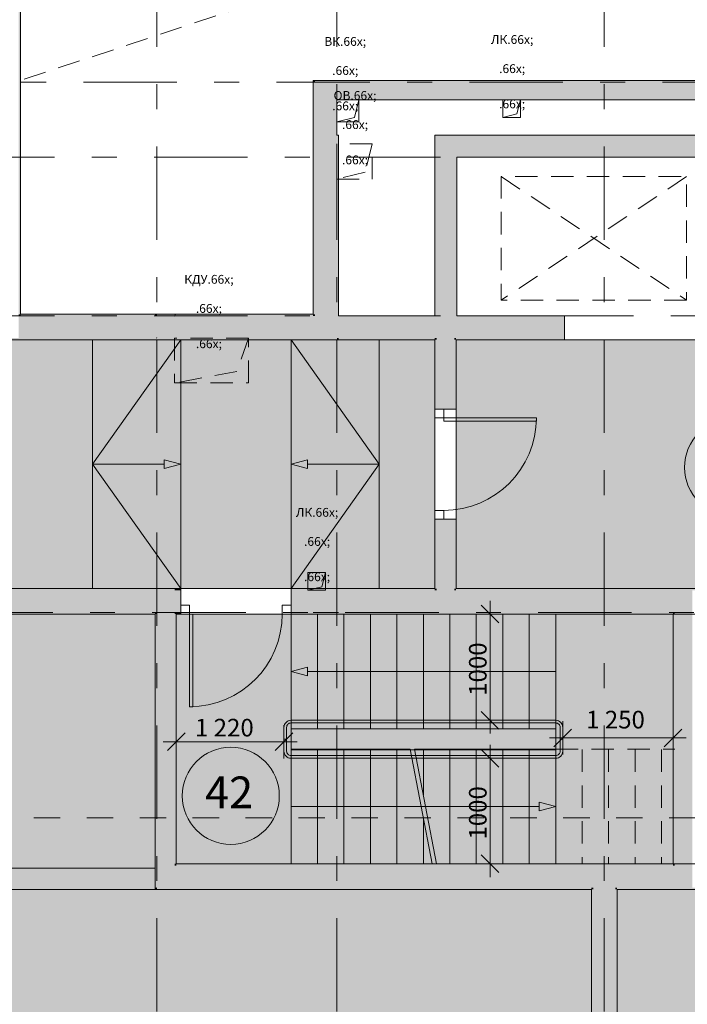
# Model space of a CAD drawing. Units: millimetres. Extents: x 514685 to 1070214, y 1385971 to 1600690.
# Drawn here: x 586268 to 593835, y 1494562 to 1505724 of the extents above; entities that cross this region are included whole.
import ezdxf

# ---------------------------------------------------------------- set-up
doc = ezdxf.new("R2010")
doc.units = ezdxf.units.MM
doc.header["$MEASUREMENT"] = 0
for name, pattern in [('Dashed copy', [600, 300, -300]), ('Dashed Dense', [406.4, 254, -152.4]), ('Double Dashed', [2187.222147, 1058.333302, -423.333311, 282.222223, -423.333311])]:
    doc.linetypes.add(name, pattern=pattern)
for name, color, linetype in [('3_МАРКЕР разрез', 7, 'Continuous'), ('6_ИНЖ_ВК', 7, 'Continuous'), ('6_ИНЖ_ДУ', 7, 'Continuous'), ('6_ИНЖ_ОВ', 7, 'Continuous'), ('6_ИНЖ_ПД', 7, 'Continuous'), ('A-DOOR', 7, 'Continuous'), ('A-MCUT', 7, 'Continuous'), ('A-NPLT', 7, 'Continuous'), ('ЗОНЫ_покомнатно', 7, 'Continuous'), ('Лифты', 7, 'Continuous'), ('ЛЛУ', 7, 'Continuous'), ('Несущие элементы', 7, 'Continuous'), ('ОСИ', 7, 'Continuous'), ('Размеры', 7, 'Continuous'), ('СТЕНЫ_перегородки', 7, 'Continuous')]:
    doc.layers.add(name, color=color, linetype=linetype)
doc.styles.add('GENERATED_STYLE_1', font='txt')
doc.styles.add('GENERATED_STYLE_2', font='txt')
doc.dimstyles.new('GENERATED_STYLE__1', dxfattribs={"dimtxt": 200, "dimasz": 190, "dimexe": 0.18, "dimexo": 0.0625, "dimgap": 0.09, "dimtad": 1, "dimdec": 0, "dimzin": 0, "dimdsep": 46, "dimtxsty": 'GENERATED_STYLE_1', "dimblk": 'ARROWHEAD_6', "dimblk1": 'ARROWHEAD_6', "dimblk2": 'ARROWHEAD_6', "dimcen": 0.09, "dimclrd": 7, "dimclre": 7, "dimclrt": 7, "dimadec": 0, "dimazin": 0, "dimtfac": 1, "dimtdec": 4, "dimtmove": 0, "dimatfit": 3, "dimfxl": 0, "dimtolj": 1, "dimtzin": 0, "dimarcsym": 0})
doc.dimstyles.new('GENERATED_STYLE__15', dxfattribs={"dimtxt": 200, "dimasz": 190, "dimexe": 0.18, "dimexo": 0.0625, "dimgap": 0.09, "dimtad": 1, "dimtih": 1, "dimtoh": 1, "dimdec": 0, "dimzin": 0, "dimdsep": 46, "dimtxsty": 'GENERATED_STYLE_1', "dimblk": 'ARROWHEAD_6', "dimblk1": 'ARROWHEAD_6', "dimblk2": 'ARROWHEAD_6', "dimcen": 0.09, "dimclrd": 7, "dimclre": 7, "dimclrt": 7, "dimadec": 0, "dimazin": 0, "dimtfac": 1, "dimtdec": 4, "dimtmove": 2, "dimatfit": 3, "dimfxl": 0, "dimtolj": 1, "dimtzin": 0, "dimarcsym": 0})
doc.dimstyles.new('GENERATED_STYLE__7', dxfattribs={"dimtxt": 400, "dimasz": 190, "dimexe": 0.18, "dimexo": 0.0625, "dimgap": 0.09, "dimtad": 1, "dimtih": 1, "dimtoh": 1, "dimdec": 0, "dimzin": 0, "dimdsep": 46, "dimtxsty": 'GENERATED_STYLE_1', "dimblk": 'ARROWHEAD_6', "dimblk1": 'ARROWHEAD_6', "dimblk2": 'ARROWHEAD_6', "dimcen": 0.09, "dimclrd": 7, "dimclre": 7, "dimclrt": 7, "dimadec": 0, "dimazin": 0, "dimtfac": 1, "dimtdec": 4, "dimtmove": 0, "dimatfit": 3, "dimfxl": 0, "dimtolj": 1, "dimtzin": 0, "dimarcsym": 0})
doc.dimstyles.new('GENERATED_STYLE__9', dxfattribs={"dimtxt": 400, "dimasz": 190, "dimexe": 0.18, "dimexo": 500, "dimgap": 0.09, "dimtad": 1, "dimtih": 1, "dimtoh": 1, "dimdec": 0, "dimzin": 0, "dimdsep": 46, "dimtxsty": 'GENERATED_STYLE_1', "dimblk": 'ARROWHEAD_6', "dimblk1": 'ARROWHEAD_6', "dimblk2": 'ARROWHEAD_6', "dimcen": 0.09, "dimclrd": 7, "dimclre": 7, "dimclrt": 7, "dimadec": 0, "dimazin": 0, "dimtfac": 1, "dimtdec": 4, "dimtmove": 0, "dimatfit": 3, "dimfxl": 0, "dimtolj": 1, "dimtzin": 0, "dimarcsym": 0})

# ---------------------------------------------------------------- blocks, each defined once
blk = doc.blocks.new('*D76', base_point=(624742, 1513980))
at = {"layer": 'Размеры', "color": 7, "linetype": 'Continuous', "lineweight": 0}
for p, q in [((587823, 1490388), (587823, 1491075)), ((589863, 1490388), (589863, 1491075)), ((587923, 1490675), (587723, 1490475)), ((589963, 1490675), (589763, 1490475)), ((587823, 1490575), (589863, 1490575))]:
    blk.add_line(p, q, dxfattribs=at)
at = {"layer": 'Размеры', "color": 7, "lineweight": 0, "insert": (588122, 1490655), "char_height": 400, "attachment_point": 7, "style": 'GENERATED_STYLE_1'}
blk.add_mtext('\\A1;{\\pql;\\fCalibri Light|b0|i0|c204|p34;2\xa0040}', dxfattribs=at)
blk = doc.blocks.new('ARROWHEAD_6')
at = {"color": 0, "linetype": 'Continuous', "lineweight": 0}
for p, q in [((0, 0), (-1, 0)), ((-0.5, -0.5), (0.5, 0.5))]:
    blk.add_line(p, q, dxfattribs=at)
blk = doc.blocks.new('*D77', base_point=(624742, 1513980))
at = {"layer": 'Размеры', "color": 7, "linetype": 'Continuous', "lineweight": 0}
for p, q in [((589863, 1490388), (589863, 1491075)), ((592893, 1490388), (592893, 1491075)), ((589963, 1490675), (589763, 1490475)), ((592993, 1490675), (592793, 1490475)), ((589863, 1490575), (592893, 1490575))]:
    blk.add_line(p, q, dxfattribs=at)
at = {"layer": 'Размеры', "color": 7, "lineweight": 0, "insert": (590657, 1490655), "char_height": 400, "attachment_point": 7, "style": 'GENERATED_STYLE_1'}
blk.add_mtext('\\A1;{\\pql;\\fCalibri Light|b0|i0|c204|p34;3\xa0030}', dxfattribs=at)
blk = doc.blocks.new('*D78', base_point=(624742, 1513980))
at = {"layer": 'Размеры', "color": 7, "linetype": 'Continuous', "lineweight": 0}
for p, q in [((592893, 1490388), (592893, 1491075)), ((595923, 1490388), (595923, 1491075)), ((592993, 1490675), (592793, 1490475)), ((596023, 1490675), (595823, 1490475)), ((592893, 1490575), (595923, 1490575))]:
    blk.add_line(p, q, dxfattribs=at)
at = {"layer": 'Размеры', "color": 7, "lineweight": 0, "insert": (593687, 1490655), "char_height": 400, "attachment_point": 7, "style": 'GENERATED_STYLE_1'}
blk.add_mtext('\\A1;{\\pql;\\fCalibri Light|b0|i0|c204|p34;3\xa0030}', dxfattribs=at)
blk = doc.blocks.new('*D105', base_point=(624742, 1513980))
at = {"layer": 'Размеры', "color": 7, "linetype": 'Continuous', "lineweight": 0}
for p, q in [((564243, 1489638), (564243, 1518593)), ((645013, 1489527), (645013, 1490013)), ((564343, 1489925), (564143, 1489725)), ((645113, 1489925), (644913, 1489725)), ((564093, 1489825), (564243, 1489825)), ((564243, 1489825), (645013, 1489825))]:
    blk.add_line(p, q, dxfattribs=at)
at = {"layer": 'Размеры', "color": 7, "lineweight": 0, "insert": (603745, 1489905), "char_height": 400, "attachment_point": 7, "style": 'GENERATED_STYLE_1'}
blk.add_mtext('\\A1;{\\pql;\\fCalibri Light|b0|i0|c204|p34;80\xa0770}', dxfattribs=at)
blk = doc.blocks.new('*D137', base_point=(624742, 1513980))
at = {"layer": 'Размеры', "color": 7, "linetype": 'Continuous', "lineweight": 0}
for p, q in [((564243, 1488888), (564243, 1517843)), ((676323, 1488888), (676323, 1517676)), ((564093, 1489075), (564243, 1489075)), ((564343, 1489175), (564143, 1488975)), ((564243, 1489075), (676323, 1489075)), ((676223, 1488975), (676423, 1489175)), ((676323, 1489075), (676473, 1489075))]:
    blk.add_line(p, q, dxfattribs=at)
at = {"layer": 'Размеры', "color": 7, "lineweight": 0, "insert": (619238, 1489155), "char_height": 400, "attachment_point": 7, "style": 'GENERATED_STYLE_1'}
blk.add_mtext('\\A1;{\\pql;\\fCalibri Light|b0|i0|c204|p34;112\xa0080}', dxfattribs=at)
blk = doc.blocks.new('*D150', base_point=(624742, 1513980))
at = {"layer": 'Размеры', "color": 7, "linetype": 'Continuous', "lineweight": 0}
for p, q in [((588043, 1496155), (588043, 1497725)), ((589263, 1497350), (589263, 1497725)), ((588143, 1497638), (587943, 1497438)), ((589163, 1497438), (589363, 1497638)), ((587893, 1497538), (588043, 1497538)), ((588043, 1497538), (589263, 1497538)), ((589263, 1497538), (589413, 1497538))]:
    blk.add_line(p, q, dxfattribs=at)
at = {"layer": 'Размеры', "color": 7, "lineweight": 0, "insert": (588254, 1497598), "char_height": 200, "attachment_point": 7, "style": 'GENERATED_STYLE_1'}
blk.add_mtext('\\A1;{\\pql;\\fCalibri Light|b0|i0|c204|p34;1\xa0220}', dxfattribs=at)
blk = doc.blocks.new('*D151', base_point=(624742, 1513980))
at = {"layer": 'Размеры', "color": 7, "linetype": 'Continuous', "lineweight": 0}
for p, q in [((592523, 1497682), (592323, 1497482)), ((592423, 1497395), (592423, 1497770)), ((593573, 1497482), (593773, 1497682)), ((593673, 1496155), (593673, 1497770)), ((592273, 1497582), (592423, 1497582)), ((592423, 1497582), (593673, 1497582)), ((593673, 1497582), (593823, 1497582))]:
    blk.add_line(p, q, dxfattribs=at)
at = {"layer": 'Размеры', "color": 7, "lineweight": 0, "insert": (592687, 1497689), "char_height": 200, "attachment_point": 7, "style": 'GENERATED_STYLE_1'}
blk.add_mtext('\\A1;{\\pql;\\fCalibri Light|b0|i0|c204|p34;1\xa0250}', dxfattribs=at)
blk = doc.blocks.new('*D166', base_point=(624742, 1513980))
at = {"layer": 'Размеры', "color": 7, "linetype": 'Continuous', "lineweight": 0}
for p, q in [((591600, 1498985), (591600, 1499135)), ((591700, 1498885), (591500, 1499085)), ((611483, 1498985), (591412, 1498985)), ((591600, 1497782), (591600, 1498985)), ((591787, 1497782), (591412, 1497782)), ((591500, 1497882), (591700, 1497682)), ((591600, 1497632), (591600, 1497782))]:
    blk.add_line(p, q, dxfattribs=at)
at = {"layer": 'Размеры', "color": 7, "lineweight": 0, "insert": (591560, 1498059), "char_height": 200, "attachment_point": 7, "rotation": 90, "style": 'GENERATED_STYLE_1'}
blk.add_mtext('\\A1;{\\pql;\\fCalibri Light|b0|i0|c204|p34;1000}', dxfattribs=at)
blk = doc.blocks.new('*D167', base_point=(624742, 1513980))
at = {"layer": 'Размеры', "color": 7, "linetype": 'Continuous', "lineweight": 0}
for p, q in [((591700, 1497252), (591500, 1497452)), ((591600, 1497352), (591600, 1497502)), ((591787, 1497352), (591412, 1497352)), ((591600, 1496155), (591600, 1497352)), ((591500, 1496255), (591700, 1496055)), ((628583, 1496155), (591412, 1496155)), ((591600, 1496005), (591600, 1496155))]:
    blk.add_line(p, q, dxfattribs=at)
at = {"layer": 'Размеры', "color": 7, "lineweight": 0, "insert": (591560, 1496429), "char_height": 200, "attachment_point": 7, "rotation": 90, "style": 'GENERATED_STYLE_1'}
blk.add_mtext('\\A1;{\\pql;\\fCalibri Light|b0|i0|c204|p34;1000}', dxfattribs=at)

msp = doc.modelspace()

# ---------------------------------------------------------------- hatches: boundary and pattern name
at = {"layer": 'A-MCUT', "linetype": 'Continuous', "lineweight": 0, "true_color": 0xffffff}
for points in [[(586278, 1502385.2), (586278, 1509975.2), (586258, 1509975.2), (586258, 1502385.2)], [(589613.1, 1505018.9), (589593.1, 1505035.2), (589593.1, 1505015.2), (589613.1, 1505015.2)], [(589613.1, 1505035.2), (589593.1, 1505035.2), (589613.1, 1505018.9)], [(589613.1, 1505018.9), (589617.6, 1505015.2), (596168.5, 1505015.2), (596173.1, 1505018.9), (596173.1, 1505035.2), (589613.1, 1505035.2)], [(589593.1, 1505015.2), (589593.1, 1504415.2), (589613.1, 1504415.2), (589613.1, 1505015.2)], [(589617.6, 1505015.2), (589613.1, 1505018.9), (589613.1, 1505015.2)], [(589613.1, 1505015.2), (589613.1, 1504815.2), (589863.1, 1504815.2), (589617.6, 1505015.2)], [(589617.6, 1505015.2), (589863.1, 1504815.2), (589863.1, 1505015.2)], [(589863.1, 1504815.2), (595923.1, 1504815.2), (595923.1, 1505015.2), (589863.1, 1505015.2)], [(589613.1, 1504815.2), (589613.1, 1504415.2), (589863.1, 1504415.2), (589863.1, 1504815.2)], [(589613.1, 1502385.2), (589613.1, 1504415.2), (589593.1, 1504415.2), (589593.1, 1502385.2)], [(589863.1, 1504415.2), (589613.1, 1504415.2), (589613.1, 1502365.2), (589863.1, 1502365.2)], [(589883.1, 1502115.2), (589883.1, 1504415.2), (589863.1, 1504415.2), (589863.1, 1502115.2)], [(593973.1, 1504415.2), (590973.1, 1504415.2), (591223.1, 1504165.2), (593973.1, 1504165.2)], [(590973.1, 1504415.2), (590973.1, 1502365.2), (591223.1, 1502365.2), (591223.1, 1504165.2)], [(586258, 1502365.2), (586278, 1502365.2), (586278, 1502385.2), (586258, 1502385.2)], [(586258, 1502115.2), (587819.6, 1502115.2), (587823, 1502119.4), (587823, 1502365.2), (586258, 1502365.2)], [(586278, 1502365.2), (587803, 1502365.2), (587803, 1502385.2), (586278, 1502385.2)], [(587803, 1502365.2), (587823, 1502365.2), (587823, 1502385.2), (587803, 1502385.2)], [(589613.1, 1502365.2), (588026.5, 1502365.2), (587819.6, 1502115.2), (589613.1, 1502115.2)], [(587823, 1502365.2), (588023, 1502365.2), (588023, 1502385.2), (587823, 1502385.2)], [(587823, 1502119.4), (588023, 1502361), (588023, 1502365.2), (587823, 1502365.2)], [(588043, 1502385.2), (588023, 1502385.2), (588023, 1502365.2), (588026.5, 1502365.2)], [(588043, 1502385.2), (588023, 1502361), (588026.5, 1502365.2), (588043, 1502385.2)], [(588043, 1502385.2), (588023, 1502361), (588026.5, 1502365.2), (588043, 1502385.2)], [(588023, 1502361), (588026.5, 1502365.2), (588023, 1502365.2)], [(589593.1, 1502385.2), (588043, 1502385.2), (588026.5, 1502365.2), (589593.1, 1502365.2)], [(589593.1, 1502365.2), (589613.1, 1502365.2), (589593.1, 1502385.2)], [(589613.1, 1502385.2), (589593.1, 1502385.2), (589613.1, 1502365.2)], [(589613.1, 1502115.2), (589863.1, 1502115.2), (589613.1, 1502365.2)], [(589863.1, 1502365.2), (589613.1, 1502365.2), (589863.1, 1502115.2)], [(589883.1, 1502115.2), (592443.1, 1502115.2), (592443.1, 1502365.2), (589883.1, 1502365.2)], [(583733, 1502095.2), (587803, 1502095.2), (587819.6, 1502115.2), (583733, 1502115.2)], [(587803, 1502095.2), (587823, 1502119.4), (587803, 1502095.2)], [(587819.6, 1502115.2), (587803, 1502095.2), (589863.1, 1502095.2), (589863.1, 1502115.2)], [(587819.6, 1502115.2), (587803, 1502095.2), (587819.6, 1502115.2)], [(589863.1, 1502115.2), (589863.1, 1502095.2), (589883.1, 1502095.2)], [(589883.1, 1502115.2), (589863.1, 1502115.2), (589883.1, 1502095.2)], [(590973.1, 1502115.2), (589883.1, 1502115.2), (589883.1, 1502095.2), (590973.1, 1502095.2)], [(590993.1, 1502115.2), (590973.1, 1502115.2), (590973.1, 1502095.2), (590993.1, 1502095.2)], [(590973.1, 1502095.2), (590973.1, 1501310.2), (590993.1, 1501310.2), (590993.1, 1502095.2)], [(591193.1, 1502115.2), (590993.1, 1502115.2), (590993.1, 1502095.2), (591193.1, 1502095.2)], [(590993.1, 1502095.2), (590993.1, 1501310.2), (591193.1, 1501310.2), (591193.1, 1502095.2)], [(591213.1, 1502115.2), (591193.1, 1502115.2), (591193.1, 1502095.2), (591213.1, 1502095.2)], [(591193.1, 1502095.2), (591193.1, 1501310.2), (591213.1, 1501310.2), (591213.1, 1502095.2)], [(591213.1, 1502095.2), (592443.1, 1502095.2), (592443.1, 1502115.2), (591213.1, 1502115.2)], [(590973.1, 1500060.2), (590973.1, 1499275.2), (590993.1, 1499275.2), (590993.1, 1500060.2)], [(590993.1, 1500060.2), (590993.1, 1499275.2), (591193.1, 1499275.2), (591193.1, 1500060.2)], [(591193.1, 1500060.2), (591193.1, 1499275.2), (591213.1, 1499275.2), (591213.1, 1500060.2)], [(588023, 1499275.2), (583733, 1499275.2), (583733, 1499255.2), (588023, 1499255.2)], [(587823, 1499255.2), (583733, 1499255.2), (583733, 1499005.2), (587819.6, 1499005.2), (587823, 1499009.4)], [(587823, 1499009.4), (588023, 1499251.1), (588023, 1499255.2), (587823, 1499255.2)], [(588023, 1499005.2), (588023, 1499251.1), (587823, 1499009.4), (587823, 1499005.2)], [(588043, 1499275.2), (588023, 1499275.2), (588023, 1499255.2), (588026.5, 1499255.2)], [(588023, 1499251.1), (588026.5, 1499255.2), (588023, 1499255.2)], [(588026.5, 1499255.2), (588023, 1499251.1), (588023, 1499005.2), (588043, 1499005.2), (588043, 1499255.2)], [(588026.5, 1499255.2), (588043, 1499255.2), (588043, 1499275.2)], [(588026.5, 1499255.2), (588026.5, 1499255.2), (588043, 1499255.2), (588043, 1499255.2)], [(588093, 1499275.2), (588043, 1499275.2), (588043, 1499255.2), (588093, 1499255.2)], [(588093, 1499255.2), (588043, 1499255.2), (588043, 1499005.2), (588093, 1499005.2)], [(590973.1, 1499275.2), (589343, 1499275.2), (589343, 1499255.2), (590973.1, 1499255.2)], [(593693, 1499255.2), (589343, 1499255.2), (589343, 1499005.2), (593693, 1499005.2)], [(590973.1, 1499255.2), (590993.1, 1499255.2), (590993.1, 1499275.2), (590973.1, 1499275.2)], [(590993.1, 1499255.2), (591193.1, 1499255.2), (591193.1, 1499275.2), (590993.1, 1499275.2)], [(591193.1, 1499255.2), (591213.1, 1499255.2), (591213.1, 1499275.2), (591193.1, 1499275.2)], [(591213.1, 1499255.2), (595933.1, 1499255.2), (595933.1, 1499275.2), (591213.1, 1499275.2)], [(593693, 1499005.2), (593893, 1499005.2), (593893, 1499255.2), (593693, 1499255.2)], [(587803, 1499005.2), (583733, 1499005.2), (583733, 1498985.2), (587803, 1498985.2)], [(587803, 1498985.2), (587819.6, 1499005.2), (587803, 1499005.2)], [(587803, 1498985.2), (587823, 1498985.2), (587823, 1499005.2), (587819.6, 1499005.2)], [(587823, 1499005.2), (587823, 1499009.4), (587819.6, 1499005.2)], [(587823, 1499005.2), (587823, 1496135.2), (588023, 1496135.2), (588023, 1499005.2)], [(588023, 1499005.2), (588023, 1498985.2), (588043, 1498985.2), (588043, 1499005.2)], [(588043, 1498985.2), (588093, 1498985.2), (588093, 1499005.2), (588043, 1499005.2)], [(593673, 1499005.2), (589343, 1499005.2), (589343, 1498985.2), (593673, 1498985.2)], [(589593.1, 1499005.2), (589593.1, 1499005.2), (589613.1, 1499005.2), (589613.1, 1499005.2)], [(589613.1, 1499005.2), (589613.1, 1499005.2), (589863.1, 1499005.2), (589863.1, 1499005.2)], [(589883.1, 1499005.2), (589883.1, 1499005.2), (589863.1, 1499005.2), (589863.1, 1499005.2)], [(593673, 1498985.2), (593693, 1498985.2), (593693, 1499005.2), (593673, 1499005.2)], [(593693, 1498985.2), (593893, 1498985.2), (593893, 1499005.2), (593693, 1499005.2)], [(587803, 1498985.2), (587803, 1495885.2), (587819.6, 1495885.2), (587823, 1495889.4), (587823, 1498985.2)], [(588023, 1498985.2), (588023, 1496155.2), (588043, 1496155.2), (588043, 1498985.2)], [(593673, 1498985.2), (593673, 1496155.2), (593693, 1496155.2), (593693, 1498985.2)], [(593893, 1496155.2), (593893, 1498985.2), (593693, 1498985.2), (593693, 1496155.2)], [(592343, 1497685.2), (589343, 1497685.2), (589343, 1497665.2), (592343, 1497665.2)], [(592343, 1497665.2), (589343, 1497665.2), (589343, 1497465.2), (592343, 1497465.2)], [(592343, 1497465.2), (589343, 1497465.2), (589343, 1497445.2), (592343, 1497445.2)], [(574448, 1496085.2), (587803, 1496085.2), (587803, 1496105.2), (574448, 1496105.2)], [(587823, 1496135.2), (587823, 1495889.4), (588023, 1496131), (588023, 1496135.2)], [(587823, 1495885.2), (588023, 1495885.2), (588023, 1496131), (587823, 1495889.4)], [(588023, 1496135.2), (588026.5, 1496135.2), (588043, 1496155.2), (588023, 1496155.2)], [(588023, 1495885.2), (592768, 1495885.2), (592768, 1496135.2), (588026.5, 1496135.2), (588023, 1496131)], [(588023, 1496135.2), (588023, 1496131), (588026.5, 1496135.2)], [(588043, 1496155.2), (588026.5, 1496135.2), (588043, 1496135.2)], [(588043, 1496135.2), (593673, 1496135.2), (593673, 1496155.2), (588043, 1496155.2)], [(592768, 1495885.2), (593018, 1495885.2), (593018, 1496135.2), (592768, 1496135.2)], [(593018, 1495885.2), (593693, 1495885.2), (593693, 1496135.2), (593018, 1496135.2)], [(593673, 1496135.2), (593693, 1496135.2), (593693, 1496155.2), (593673, 1496155.2)], [(593693, 1496135.2), (593893, 1496135.2), (593893, 1496155.2), (593693, 1496155.2)], [(593693, 1495885.2), (593893, 1495885.2), (593893, 1496135.2), (593693, 1496135.2)], [(574448, 1495885.2), (587803, 1495885.2), (587803, 1496085.2), (574448, 1496085.2)], [(574448, 1495865.2), (587803, 1495865.2), (587803, 1495885.2), (574448, 1495885.2)], [(587819.6, 1495885.2), (587803, 1495865.2), (587823, 1495865.2), (587823, 1495885.2)], [(587819.6, 1495885.2), (587803, 1495885.2), (587803, 1495865.2)], [(587823, 1495889.4), (587819.6, 1495885.2), (587823, 1495885.2)], [(587823, 1495865.2), (592748, 1495865.2), (592748, 1495885.2), (587823, 1495885.2)], [(592748, 1495865.2), (592768, 1495865.2), (592768, 1495885.2), (592748, 1495885.2)], [(592768, 1495865.2), (593018, 1495865.2), (593018, 1495885.2), (592768, 1495885.2)], [(593018, 1495865.2), (593038, 1495865.2), (593038, 1495885.2), (593018, 1495885.2)], [(593038, 1495865.2), (597990.1, 1495865.2), (597990.1, 1495885.2), (593038, 1495885.2)], [(592748, 1495865.2), (592748, 1492575.2), (592768, 1492575.2), (592768, 1495865.2)], [(593018, 1492575.2), (593018, 1495865.2), (592768, 1495865.2), (592768, 1492575.2)], [(593038, 1492575.2), (593038, 1495865.2), (593018, 1495865.2), (593018, 1492575.2)]]:
    msp.add_hatch(color=7, dxfattribs=at).paths.add_polyline_path(points)
at = {"layer": 'ЗОНЫ_покомнатно', "linetype": 'Continuous', "lineweight": 0, "true_color": 0xdddddd}
for points in [[(564263, 1499390.2), (564263, 1493519.2), (564656.4, 1492575.2), (574158, 1492575.2), (574158, 1493470.2), (574448, 1493470.2), (574448, 1492575.2), (592748, 1492575.2), (592748, 1495865.2), (587803, 1495865.2), (574448, 1495865.2), (574448, 1494970.2), (574158, 1494970.2), (574158, 1498985.2), (572896.2, 1498985.2), (572896.2, 1498960.2), (572893.2, 1498960.2), (572893.2, 1498935.2), (571653.2, 1498935.2), (571653.2, 1498960.2), (569496.2, 1498960.2), (569496.2, 1499250.2), (571653.2, 1499250.2), (571653.2, 1499275.2), (572606.2, 1499275.2), (572606.2, 1502075.2), (571653.2, 1502075.2), (571653.2, 1502415.2), (572893.2, 1502415.2), (572893.2, 1502385.2), (575848, 1502385.2), (575848, 1507855.2), (576138, 1507855.2), (576138, 1505305.2), (580918, 1505305.2), (580918, 1507855.2), (581208, 1507855.2), (581208, 1505305.2), (585988, 1505305.2), (585988, 1509975.2), (581208, 1509975.2), (581208, 1509355.2), (580918, 1509355.2), (580918, 1509975.2), (576138, 1509975.2), (576138, 1509355.2), (575848, 1509355.2), (575848, 1509975.2), (567898, 1509975.2), (567898, 1509355.2), (567608, 1509355.2), (567608, 1509975.2), (564263, 1509975.2), (564263, 1499640.2), (567608, 1499640.2), (567608, 1507555.2), (567898, 1507555.2), (567898, 1499250.2), (568296.2, 1499250.2), (568296.2, 1498960.2), (567608, 1498960.2), (567608, 1499390.2)], [(572896.2, 1499275.2), (588043, 1499275.2), (588043, 1499275.2), (590973.1, 1499275.2), (590973.1, 1502095.2), (589883.1, 1502095.2), (589883.1, 1502095.2), (587803, 1502095.2), (572896.2, 1502095.2)], [(591213.1, 1502095.2), (591213.1, 1499275.2), (595933.1, 1499275.2), (595933.1, 1502095.2), (595923.1, 1502095.2)], [(584318, 1498985.2), (574448, 1498985.2), (574448, 1496105.2), (587803, 1496105.2), (587803, 1498985.2), (584568, 1498985.2), (584568, 1497505.2), (584318, 1497505.2)], [(593038, 1492575.2), (606268, 1492575.2), (606268, 1493470.2), (606558, 1493470.2), (606558, 1492575.2), (611338, 1492575.2), (611338, 1493470.2), (611628, 1493470.2), (611628, 1492575.2), (623168, 1492575.2), (623168, 1493470.2), (623458, 1493470.2), (623458, 1492575.2), (633328, 1492575.2), (633328, 1495865.2), (628363, 1495865.2), (628363, 1498985.2), (623963, 1498985.2), (623963, 1498835.2), (623458, 1498835.2), (623458, 1494970.2), (623168, 1494970.2), (623168, 1495865.2), (616408, 1495865.2), (616408, 1498835.2), (615918, 1498835.2), (615918, 1498985.2), (612003, 1498985.2), (612003, 1498835.2), (611628, 1498835.2), (611628, 1494970.2), (611338, 1494970.2), (611338, 1495865.2), (606558, 1495865.2), (606558, 1494970.2), (606268, 1494970.2), (606268, 1495865.2), (597990.1, 1495865.2), (593038, 1495865.2)]]:
    msp.add_hatch(color=254, dxfattribs=at).paths.add_polyline_path(points)
at = {"layer": 'ЗОНЫ_покомнатно', "linetype": 'Continuous', "lineweight": 0, "true_color": 0xefefef}
msp.add_hatch(color=7, dxfattribs=at).paths.add_polyline_path([(593673, 1498985.2), (588043, 1498985.2), (588043, 1496155.2), (593673, 1496155.2)])
at = {"layer": 'ЛЛУ', "linetype": 'Continuous', "lineweight": 0}
for points in [[(589263, 1497701.7, -0.4142136), (589343, 1497781.7), (590843, 1497781.7), (590843, 1497751.7), (589343, 1497751.7, 0.4142136), (589293, 1497701.7), (589293, 1497566.7), (589263, 1497566.7)], [(592423, 1497701.7, 0.4142136), (592343, 1497781.7), (590843, 1497781.7), (590843, 1497751.7), (592343, 1497751.7, -0.4142136), (592393, 1497701.7), (592393, 1497566.7), (592423, 1497566.7)], [(589263, 1497431.7, 0.4142136), (589343, 1497351.7), (590843, 1497351.7), (590843, 1497381.7), (589343, 1497381.7, -0.4142136), (589293, 1497431.7), (589293, 1497566.7), (589263, 1497566.7)], [(592423, 1497431.7, -0.4142136), (592343, 1497351.7), (590843, 1497351.7), (590843, 1497381.7), (592343, 1497381.7, 0.4142136), (592393, 1497431.7), (592393, 1497566.7), (592423, 1497566.7)]]:
    msp.add_hatch(color=255, dxfattribs=at).paths.add_polyline_path(points)
at = {"layer": 'Несущие элементы', "linetype": 'Continuous', "lineweight": 0, "true_color": 0x5f5f5f}
for points in [[(588093, 1500685.2), (587906.4, 1500735.2), (587906.4, 1500635.2)], [(589343, 1500685.2), (589529.6, 1500635.2), (589529.6, 1500735.2)], [(589343, 1498335.2), (589529.6, 1498285.2), (589529.6, 1498385.2)], [(592343, 1496805.2), (592156.4, 1496855.2), (592156.4, 1496755.2)]]:
    msp.add_hatch(color=251, dxfattribs=at).paths.add_polyline_path(points)

# ---------------------------------------------------------------- linework, layer by layer
at = {"color": 7, "linetype": 'Dashed Dense', "lineweight": 0}
msp.add_line((601223, 1509975.2), (586278, 1505035.2), dxfattribs=at)
at = {"color": 7, "linetype": 'Continuous', "lineweight": 0}
for p, q in [((587093, 1499275.2), (587093, 1502095.2)), ((587093, 1500685.2), (588093, 1502095.2)), ((588093, 1499275.2), (588093, 1502095.2)), ((590343, 1500685.2), (589343, 1502095.2)), ((589343, 1499275.2), (589343, 1502095.2)), ((590343, 1499275.2), (590343, 1502095.2)), ((588093, 1499275.2), (587093, 1500685.2)), ((589343, 1499275.2), (590343, 1500685.2))]:
    msp.add_line(p, q, dxfattribs=at)
at = {"layer": '3_МАРКЕР разрез', "color": 7, "linetype": 'Dashed copy', "lineweight": 0}
msp.add_line((680328.2, 1496675.8), (559534.6, 1496675.8), dxfattribs=at)
at = {"layer": '6_ИНЖ_ВК', "color": 7, "linetype": 'Dashed Dense', "lineweight": 0}
for p, q in [((590113.1, 1504815.2), (589863.1, 1504815.2)), ((589863.1, 1504815.2), (589863.1, 1504565.2)), ((590113.1, 1504815.2), (590062.6, 1504615.7)), ((590113.1, 1504565.2), (590113.1, 1504815.2)), ((590062.6, 1504615.7), (589863.1, 1504565.2)), ((589863.1, 1504565.2), (590113.1, 1504565.2))]:
    msp.add_line(p, q, dxfattribs=at)
at = {"layer": '6_ИНЖ_ДУ', "color": 7, "linetype": 'Dashed Dense', "lineweight": 0}
for p, q in [((588863, 1502115.2), (588023, 1502115.2)), ((588023, 1502115.2), (588023, 1501605.2)), ((588863, 1502115.2), (588730.7, 1501737.4)), ((588863, 1501605.2), (588863, 1502115.2)), ((588730.7, 1501737.4), (588023, 1501605.2)), ((588023, 1501605.2), (588863, 1501605.2))]:
    msp.add_line(p, q, dxfattribs=at)
at = {"layer": '6_ИНЖ_ОВ', "color": 7, "linetype": 'Dashed Dense', "lineweight": 0}
for p, q in [((591943.7, 1504815.2), (591743.7, 1504815.2)), ((591743.7, 1504815.2), (591743.7, 1504615.2)), ((591943.7, 1504815.2), (591903.3, 1504655.6)), ((591943.7, 1504615.2), (591943.7, 1504815.2)), ((591903.3, 1504655.6), (591743.7, 1504615.2)), ((591743.7, 1504615.2), (591943.7, 1504615.2)), ((589733, 1499455.2), (589533, 1499455.2)), ((589533, 1499455.2), (589533, 1499255.2)), ((589733, 1499455.2), (589692.6, 1499295.6)), ((589733, 1499255.2), (589733, 1499455.2)), ((589692.6, 1499295.6), (589533, 1499255.2)), ((589533, 1499255.2), (589733, 1499255.2))]:
    msp.add_line(p, q, dxfattribs=at)
at = {"layer": '6_ИНЖ_ПД', "color": 7, "linetype": 'Dashed Dense', "lineweight": 0}
for p, q in [((590263, 1504315.2), (589863, 1504315.2)), ((589863, 1504315.2), (589863, 1503915.2)), ((590263, 1504315.2), (590182.2, 1503996)), ((590263, 1503915.2), (590263, 1504315.2)), ((590182.2, 1503996), (589863, 1503915.2)), ((589863, 1503915.2), (590263, 1503915.2))]:
    msp.add_line(p, q, dxfattribs=at)
at = {"layer": 'A-DOOR', "color": 7, "linetype": 'Continuous', "lineweight": 0}
for p, q in [((592443.1, 1502115.2), (592443.1, 1502365.2)), ((592443.1, 1502095.2), (592443.1, 1502115.2)), ((590973.1, 1501310.2), (590973.1, 1501210.2)), ((591074.7, 1501310.2), (591074.7, 1501210.2)), ((590973.1, 1501210.2), (591074.7, 1501210.2)), ((591074.7, 1501210.2), (592124.7, 1501210.2)), ((591074.7, 1501172.1), (591074.7, 1501210.2)), ((592124.7, 1501172.1), (591074.7, 1501172.1)), ((592124.7, 1501210.2), (592124.7, 1501172.1)), ((590973.1, 1500060.2), (590973.1, 1500160.2)), ((590973.1, 1500160.2), (591074.7, 1500160.2)), ((591074.7, 1500060.2), (591074.7, 1500160.2)), ((588093, 1499086.8), (588193, 1499086.8)), ((588193, 1499086.8), (588193, 1498985.2)), ((589343, 1499086.8), (589243, 1499086.8)), ((589243, 1499086.8), (589243, 1498985.2)), ((588093, 1498985.2), (588193, 1498985.2)), ((588193, 1498985.2), (588193, 1497935.2)), ((588231.1, 1498985.2), (588193, 1498985.2)), ((588231.1, 1497935.2), (588231.1, 1498985.2)), ((589343, 1498985.2), (589243, 1498985.2)), ((588193, 1497935.2), (588231.1, 1497935.2))]:
    msp.add_line(p, q, dxfattribs=at)
for centre in [(591074.7, 1501210.2), (588193, 1498985.2)]:
    msp.add_arc(centre, 1050, 270, 0, dxfattribs=at)
at = {"layer": 'A-NPLT', "color": 7, "linetype": 'Dashed Dense', "lineweight": 0}
for p, q in [((591726.1, 1503945.1), (593826.1, 1502545.1)), ((593826.1, 1503945.1), (591726.1, 1502545.1))]:
    msp.add_line(p, q, dxfattribs=at)
at = {"layer": 'ЗОНЫ_покомнатно', "color": 254, "linetype": 'Continuous', "lineweight": 0, "true_color": 0xdddddd, "flags": 128}
for points in [[(572896.2, 1499275.2), (588043, 1499275.2), (588043, 1499275.2), (590973.1, 1499275.2), (590973.1, 1502095.2), (589883.1, 1502095.2), (589883.1, 1502095.2), (587803, 1502095.2), (572896.2, 1502095.2)], [(591213.1, 1502095.2), (591213.1, 1499275.2), (595933.1, 1499275.2), (595933.1, 1502095.2), (595923.1, 1502095.2)], [(584318, 1498985.2), (574448, 1498985.2), (574448, 1496105.2), (587803, 1496105.2), (587803, 1498985.2), (584568, 1498985.2), (584568, 1497505.2), (584318, 1497505.2)]]:
    msp.add_lwpolyline(points, close=True, dxfattribs=at)
for points in [[(564656.4, 1492575.2), (574158, 1492575.2), (574158, 1493470.2), (574448, 1493470.2), (574448, 1492575.2), (592748, 1492575.2), (592748, 1495865.2), (587803, 1495865.2), (574448, 1495865.2), (574448, 1494970.2), (574158, 1494970.2), (574158, 1498985.2), (572896.2, 1498985.2), (572896.2, 1498960.2), (572893.2, 1498960.2), (572893.2, 1498935.2), (571653.2, 1498935.2), (571653.2, 1498960.2), (569496.2, 1498960.2)], [(615918, 1498985.2), (612003, 1498985.2), (612003, 1498835.2), (611628, 1498835.2), (611628, 1494970.2), (611338, 1494970.2), (611338, 1495865.2), (606558, 1495865.2), (606558, 1494970.2), (606268, 1494970.2), (606268, 1495865.2), (597990.1, 1495865.2), (593038, 1495865.2), (593038, 1492575.2), (606268, 1492575.2), (606268, 1493470.2), (606558, 1493470.2), (606558, 1492575.2), (611338, 1492575.2), (611338, 1493470.2), (611628, 1493470.2), (611628, 1492575.2), (623168, 1492575.2)]]:
    msp.add_lwpolyline(points, dxfattribs=at)
at = {"layer": 'ЗОНЫ_покомнатно', "color": 7, "linetype": 'Continuous', "lineweight": 0, "true_color": 0xefefef, "flags": 128}
msp.add_lwpolyline([(593673, 1498985.2), (588043, 1498985.2), (588043, 1496155.2), (593673, 1496155.2)], close=True, dxfattribs=at)
at = {"layer": 'ЗОНЫ_покомнатно', "color": 7, "linetype": 'Continuous', "lineweight": 0}
for centre in [(594352.7, 1500648.3), (588660.6, 1496925.1)]:
    msp.add_circle(centre, 550, dxfattribs=at)
at = {"layer": 'Лифты', "color": 7, "linetype": 'Dashed Dense', "lineweight": 0, "flags": 128}
msp.add_lwpolyline([(593826.1, 1502545.1), (591726.1, 1502545.1), (591726.1, 1503945.1), (593826.1, 1503945.1)], close=True, dxfattribs=at)
at = {"layer": 'ЛЛУ', "color": 7, "linetype": 'Continuous', "lineweight": 13, "flags": 128}
for points in [[(589593.1, 1505035.2), (589613.1, 1505035.2)], [(596173.1, 1505035.2), (589613.1, 1505035.2)], [(589863.1, 1504815.2), (595923.1, 1504815.2)], [(590973.1, 1504415.2), (590973.1, 1502365.2)], [(591223.1, 1502365.2), (591223.1, 1504165.2)]]:
    msp.add_lwpolyline(points, dxfattribs=at)
at = {"layer": 'ЛЛУ', "color": 7, "linetype": 'Continuous', "lineweight": 0, "flags": 128}
for points in [[(589263, 1497701.7, -0.4142136), (589343, 1497781.7), (590843, 1497781.7), (590843, 1497751.7), (589343, 1497751.7, 0.4142136), (589293, 1497701.7), (589293, 1497566.7), (589263, 1497566.7)], [(592423, 1497701.7, 0.4142136), (592343, 1497781.7), (590843, 1497781.7), (590843, 1497751.7), (592343, 1497751.7, -0.4142136), (592393, 1497701.7), (592393, 1497566.7), (592423, 1497566.7)], [(589263, 1497431.7, 0.4142136), (589343, 1497351.7), (590843, 1497351.7), (590843, 1497381.7), (589343, 1497381.7, -0.4142136), (589293, 1497431.7), (589293, 1497566.7), (589263, 1497566.7)], [(592423, 1497431.7, -0.4142136), (592343, 1497351.7), (590843, 1497351.7), (590843, 1497381.7), (592343, 1497381.7, 0.4142136), (592393, 1497431.7), (592393, 1497566.7), (592423, 1497566.7)]]:
    msp.add_lwpolyline(points, format="xyb", close=True, dxfattribs=at)
at = {"layer": 'Несущие элементы', "color": 7, "linetype": 'Continuous', "lineweight": 0}
for p, q in [((587093, 1500685.2), (587906.4, 1500685.2)), ((590343, 1500685.2), (589529.6, 1500685.2)), ((593673, 1498985.2), (588043, 1498985.2)), ((588043, 1496155.2), (588043, 1498985.2)), ((589343, 1497455.2), (589343, 1498975.2)), ((589643, 1497685.2), (589643, 1498985.2)), ((589943, 1497685.2), (589943, 1498985.2)), ((590243, 1497685.2), (590243, 1498985.2)), ((590543, 1497685.2), (590543, 1498985.2)), ((590843, 1497685.2), (590843, 1498985.2)), ((591143, 1497685.2), (591143, 1498985.2)), ((591443, 1497685.2), (591443, 1498985.2)), ((591743, 1497685.2), (591743, 1498985.2)), ((592043, 1497685.2), (592043, 1498985.2)), ((592343, 1497455.2), (592343, 1498985.2)), ((593673, 1496155.2), (593673, 1498985.2)), ((589529.6, 1498335.2), (592343, 1498335.2)), ((592343, 1497685.2), (589343, 1497685.2)), ((589343, 1497455.2), (589343, 1496155.2)), ((590693, 1497455.2), (589343, 1497455.2)), ((589643, 1497455.2), (589643, 1496155.2)), ((589943, 1497455.2), (589943, 1496155.2)), ((590243, 1497455.2), (590243, 1496155.2)), ((590543, 1497455.2), (590543, 1496155.2)), ((590693, 1497455.2), (590943, 1496155.2)), ((590743, 1497455.2), (590993, 1496155.2)), ((592343, 1497455.2), (590743, 1497455.2)), ((590843, 1497455.2), (590843, 1496935.2)), ((591143, 1497455.2), (591143, 1496155.2)), ((591443, 1497455.2), (591443, 1496155.2)), ((591743, 1497455.2), (591743, 1496155.2)), ((592043, 1497455.2), (592043, 1496155.2)), ((592343, 1497455.2), (592343, 1496155.2)), ((589343, 1496805.2), (592156.4, 1496805.2)), ((590843, 1496675.2), (590843, 1496155.2)), ((593673, 1496155.2), (588043, 1496155.2))]:
    msp.add_line(p, q, dxfattribs=at)
at = {"layer": 'Несущие элементы', "color": 251, "linetype": 'Continuous', "lineweight": 0, "true_color": 0x5f5f5f}
for p, q in [((588093, 1500685.2), (587906.4, 1500735.2)), ((587906.4, 1500635.2), (587906.4, 1500735.2)), ((588093, 1500685.2), (587906.4, 1500635.2)), ((589343, 1500685.2), (589529.6, 1500735.2)), ((589343, 1500685.2), (589529.6, 1500635.2)), ((589529.6, 1500735.2), (589529.6, 1500635.2)), ((589343, 1498335.2), (589529.6, 1498385.2)), ((589343, 1498335.2), (589529.6, 1498285.2)), ((589529.6, 1498385.2), (589529.6, 1498285.2)), ((592343, 1496805.2), (592156.4, 1496855.2)), ((592156.4, 1496755.2), (592156.4, 1496855.2)), ((592343, 1496805.2), (592156.4, 1496755.2))]:
    msp.add_line(p, q, dxfattribs=at)
at = {"layer": 'Несущие элементы', "color": 7, "linetype": 'Continuous', "lineweight": 13}
for p, q in [((588093, 1499275.2), (588093, 1498985.2)), ((589343, 1499275.2), (589343, 1498985.2))]:
    msp.add_line(p, q, dxfattribs=at)
at = {"layer": 'Несущие элементы', "color": 7, "linetype": 'Dashed Dense', "lineweight": 0}
for p, q in [((592343, 1497455.2), (593693, 1497455.2)), ((592643, 1497450.2), (592643, 1496150.2)), ((592943, 1497450.2), (592943, 1496150.2)), ((593243, 1497450.2), (593243, 1496150.2)), ((593543, 1497450.2), (593543, 1496150.2))]:
    msp.add_line(p, q, dxfattribs=at)
at = {"layer": 'Несущие элементы', "color": 7, "linetype": 'Continuous', "lineweight": 13, "flags": 128}
for points in [[(586278, 1502385.2), (586278, 1509975.2)], [(589593.1, 1505035.2), (589593.1, 1504415.2)], [(589863.1, 1504415.2), (589863.1, 1504815.2)], [(589593.1, 1504415.2), (589593.1, 1502385.2)], [(589863.1, 1504415.2), (589883.1, 1504415.2)], [(589883.1, 1502365.2), (589883.1, 1504415.2)], [(595923.1, 1504415.2), (590973.1, 1504415.2)], [(591223.1, 1504165.2), (593973.1, 1504165.2)], [(588043, 1502385.2), (586278, 1502385.2)], [(588023, 1502361), (588026.5, 1502365.2)], [(589593.1, 1502385.2), (588043, 1502385.2)], [(590973.1, 1502365.2), (589883.1, 1502365.2)], [(592443.1, 1502365.2), (591223.1, 1502365.2)], [(583733, 1502095.2), (587803, 1502095.2)], [(587803, 1502095.2), (589883.1, 1502095.2)], [(587819.6, 1502115.2), (587823, 1502119.4)], [(589883.1, 1502095.2), (590973.1, 1502095.2)], [(591213.1, 1502095.2), (592443.1, 1502095.2)], [(588043, 1499275.2), (583733, 1499275.2)], [(588093, 1499275.2), (588043, 1499275.2)], [(590973.1, 1499275.2), (589343, 1499275.2)], [(595933.1, 1499275.2), (591213.1, 1499275.2)], [(589593.1, 1499005.2), (589613.1, 1499005.2)], [(589593.1, 1499005.2), (589593.1, 1499005.2)], [(589613.1, 1499005.2), (589863.1, 1499005.2)], [(589863.1, 1499005.2), (589883.1, 1499005.2)], [(589883.1, 1499005.2), (589883.1, 1499005.2)], [(583733, 1498985.2), (587803, 1498985.2)], [(587803, 1498985.2), (587803, 1495885.2)], [(588043, 1498985.2), (588093, 1498985.2)], [(588043, 1496155.2), (588043, 1498985.2)], [(589343, 1498985.2), (593673, 1498985.2)], [(593673, 1498985.2), (593673, 1496155.2)], [(593673, 1496155.2), (588043, 1496155.2)], [(587803, 1495865.2), (587803, 1495885.2)], [(587803, 1495865.2), (592748, 1495865.2)], [(592748, 1495865.2), (592748, 1492575.2)], [(593038, 1492575.2), (593038, 1495865.2)], [(593038, 1495865.2), (597990.1, 1495865.2)]]:
    msp.add_lwpolyline(points, dxfattribs=at)
at = {"layer": 'ОСИ', "color": 7, "linetype": 'Double Dashed', "lineweight": 0}
for p, q in [((587823, 1510847.6), (587823, 1482109.6)), ((589863.1, 1510847.6), (589863.1, 1482109.6)), ((592893, 1510847.6), (592893, 1482109.6)), ((644916.4, 1505015.2), (517910.9, 1505015.2)), ((645716.8, 1504165.2), (517110.5, 1504165.2)), ((645716.8, 1502365.2), (517110.5, 1502365.2)), ((680692.7, 1499005.2), (517084.5, 1499005.2))]:
    msp.add_line(p, q, dxfattribs=at)
at = {"layer": 'СТЕНЫ_перегородки', "color": 7, "linetype": 'Continuous', "lineweight": 13}
for p, q in [((590973.1, 1501310.2), (591213.1, 1501310.2)), ((590973.1, 1500060.2), (591213.1, 1500060.2))]:
    msp.add_line(p, q, dxfattribs=at)
at = {"layer": 'СТЕНЫ_перегородки', "color": 7, "linetype": 'Continuous', "lineweight": 13, "flags": 128}
for points in [[(590973.1, 1502095.2), (590973.1, 1501310.2)], [(591213.1, 1501310.2), (591213.1, 1502095.2)], [(590973.1, 1500060.2), (590973.1, 1499275.2)], [(591213.1, 1499275.2), (591213.1, 1500060.2)], [(592343, 1497685.2), (589343, 1497685.2)], [(589343, 1497685.2), (589343, 1497445.2)], [(592343, 1497445.2), (592343, 1497685.2)], [(589343, 1497445.2), (592343, 1497445.2)], [(587803, 1496105.2), (574448, 1496105.2)], [(587803, 1496085.2), (587803, 1496105.2)], [(587803, 1495885.2), (587803, 1496085.2)], [(587803, 1495865.2), (587803, 1495885.2)], [(574448, 1495865.2), (587803, 1495865.2)]]:
    msp.add_lwpolyline(points, dxfattribs=at)

# ---------------------------------------------------------------- texts
at = {"layer": '6_ИНЖ_ВК', "color": 7, "lineweight": 0, "insert": (589957.6, 1504626.9), "char_height": 100, "attachment_point": 8, "style": 'GENERATED_STYLE_2'}
msp.add_mtext('\\A1;{\\pqc;\\pt0;\\fArial CYR|b0|i0|c204|p34;ВК\\fArial CYR|b0|i0|c204|p34;\\A1{\\H.66x;\\S^  ;}\\fArial CYR|b0|i0|c204|p34;\\fArial CYR|b0|i0|c204|p34;\\A1{\\H.66x;\\S^  ;}\\fArial CYR|b0|i0|c204|p34;\\fArial CYR|b0|i0|c204|p34;\\A1{\\H.66x;\\S^  ;}}', dxfattribs=at)
at = {"layer": '6_ИНЖ_ДУ', "color": 7, "lineweight": 0, "insert": (588412.5, 1501930.2), "char_height": 100, "attachment_point": 8, "style": 'GENERATED_STYLE_2'}
msp.add_mtext('\\A1;{\\pqc;\\pt0;\\fArial CYR|b0|i0|c204|p34;КДУ\\fArial CYR|b0|i0|c204|p34;\\A1{\\H.66x;\\S^  ;}\\fArial CYR|b0|i0|c204|p34;\\fArial CYR|b0|i0|c204|p34;\\A1{\\H.66x;\\S^  ;}\\fArial CYR|b0|i0|c204|p34;\\fArial CYR|b0|i0|c204|p34;\\A1{\\H.66x;\\S^  ;}}', dxfattribs=at)
at = {"layer": '6_ИНЖ_ОВ', "color": 7, "lineweight": 0, "char_height": 100, "attachment_point": 8, "style": 'GENERATED_STYLE_2'}
for insert in [(591849.4, 1504648.7), (589638.7, 1499288.7)]:
    msp.add_mtext('\\A1;{\\pqc;\\pt0;\\fArial CYR|b0|i0|c204|p34;ЛК\\fArial CYR|b0|i0|c204|p34;\\A1{\\H.66x;\\S^  ;}\\fArial CYR|b0|i0|c204|p34;\\fArial CYR|b0|i0|c204|p34;\\A1{\\H.66x;\\S^  ;}\\fArial CYR|b0|i0|c204|p34;\\fArial CYR|b0|i0|c204|p34;\\A1{\\H.66x;\\S^  ;}}', dxfattribs=dict(at, insert=insert))
at = {"layer": '6_ИНЖ_ПД', "color": 7, "lineweight": 0, "insert": (590068.7, 1504014.3), "char_height": 100, "attachment_point": 8, "style": 'GENERATED_STYLE_2'}
msp.add_mtext('\\A1;{\\pqc;\\pt0;\\fArial CYR|b0|i0|c204|p34;ОВ\\fArial CYR|b0|i0|c204|p34;\\A1{\\H.66x;\\S^  ;}\\fArial CYR|b0|i0|c204|p34;\\fArial CYR|b0|i0|c204|p34;\\A1{\\H.66x;\\S^  ;}\\fArial CYR|b0|i0|c204|p34;\\fArial CYR|b0|i0|c204|p34;\\A1{\\H.66x;\\S^  ;}}', dxfattribs=at)
at = {"layer": 'ЗОНЫ_покомнатно', "color": 7, "lineweight": 0, "insert": (588368.7, 1496964.6), "char_height": 360, "attachment_point": 4, "style": 'GENERATED_STYLE_1'}
msp.add_mtext('\\A1;{\\pql;\\fCalibri Light|b0|i0|c204|p34;42}', dxfattribs=at)

# ---------------------------------------------------------------- dimensions: what is measured, and where the dimension line sits
at = {"layer": 'Размеры', "color": 7, "linetype": 'Continuous', "lineweight": 0}
for base, p1, p2, dimstyle, picture, middle in [((645013, 1489825.2), (564243, 1518593.3), (645013, 1489526.9), 'GENERATED_STYLE__7', '*D105', (604584.4, 1490105.2)), ((676323, 1489075.2), (564243, 1517843.3), (676323, 1517676.4), 'GENERATED_STYLE__7', '*D137', (620229.7, 1489355.2)), ((589863, 1490575.2), (587823, 1490262), (589863, 1515640.2), 'GENERATED_STYLE__9', '*D76', (588809, 1490855.2)), ((592893, 1490575.2), (589863, 1515640.2), (592893, 1490590.9), 'GENERATED_STYLE__9', '*D77', (591344, 1490855.2)), ((595923.1, 1490575.2), (592893, 1490590.9), (595923.1, 1515640.2), 'GENERATED_STYLE__9', '*D78', (594374, 1490855.2)), ((593673, 1497582), (592423, 1497582), (593673, 1496155.2), 'GENERATED_STYLE__15', '*D151', (593031, 1497789.2)), ((589263, 1497537.7), (588043, 1496155.2), (589263, 1497537.7), 'GENERATED_STYLE__15', '*D150', (588598, 1497697.7))]:
    dim = msp.add_linear_dim(base=base, p1=p1, p2=p2, dimstyle=dimstyle, dxfattribs=at)
    dim.commit()
    dim.dimension.update_dxf_attribs({"geometry": picture, "text_midpoint": middle, "dimtype": 160})
for base, p1, p2, picture, middle in [((591599.8, 1498985.2), (591593, 1497781.7), (622968, 1498985.2), '*D166', (591459.8, 1498364.1)), ((591599.8, 1497351.7), (634399.1, 1496155.2), (591640.1, 1497351.7), '*D167', (591459.8, 1496734.1))]:
    dim = msp.add_linear_dim(base=base, p1=p1, p2=p2, angle=90, text='1000', dimstyle='GENERATED_STYLE__1', dxfattribs=at)
    dim.commit()
    dim.dimension.update_dxf_attribs({"geometry": picture, "text_midpoint": middle, "dimtype": 160, "text_rotation": 90})

doc.saveas('drawing.dxf')
